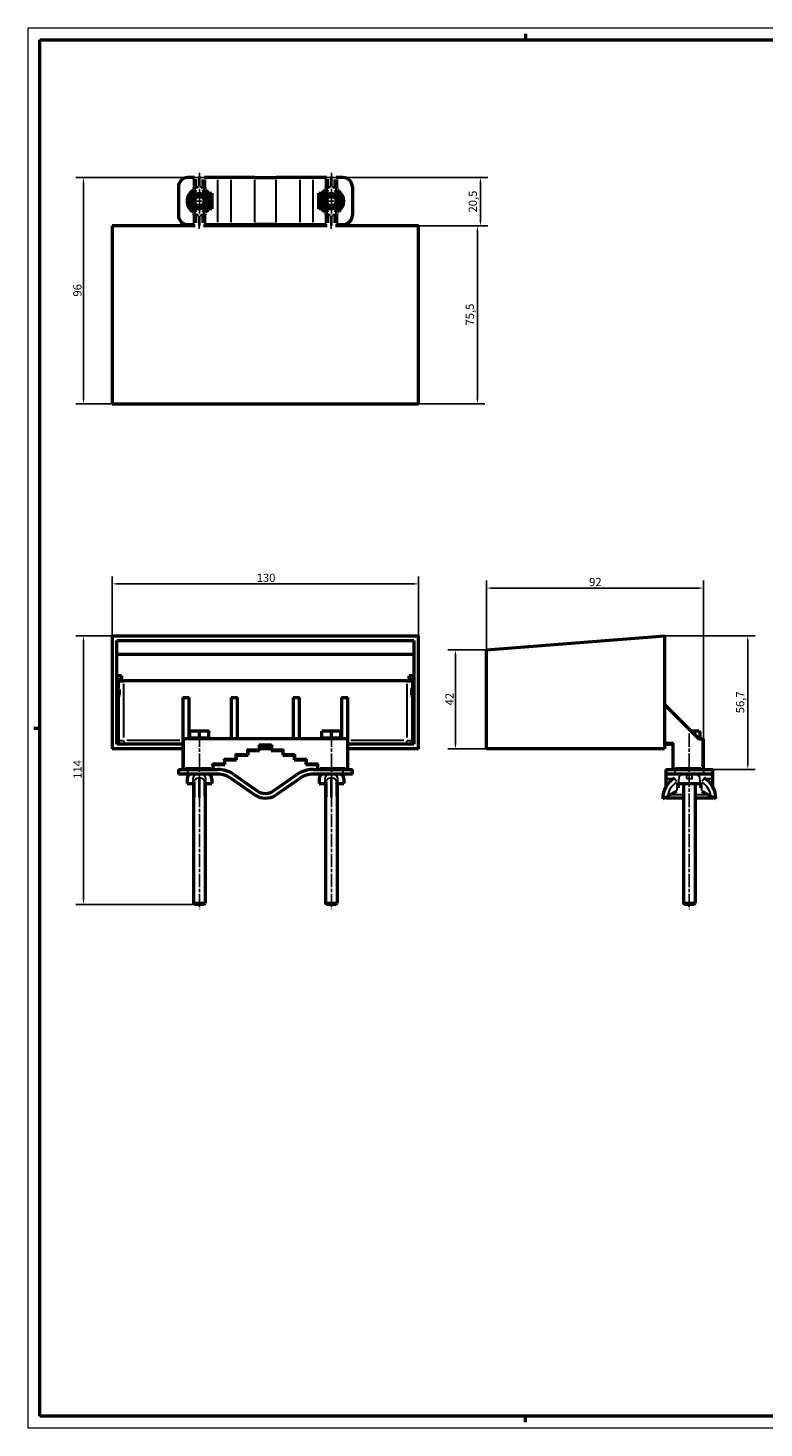
# Model space of a CAD drawing. Extents: x 0 to 841, y 0 to 594.
# Drawn here: x 0 to 312, y 0 to 594 of the extents above; entities that cross this region are included whole.
import ezdxf

# ---------------------------------------------------------------- set-up
doc = ezdxf.new("R2010")
doc.units = 0
doc.linetypes.add('CHAIN', pattern=[0.3543, 0.2362, -0.0295, 0.0591, -0.0295])
doc.layers.get('0').update_dxf_attribs({"lineweight": 25})
for name, color, linetype, lineweight in [('Centro(ISO)', 179, 'CHAIN', 25), ('Geometria schizzo(ISO)', 7, 'Continuous', 50), ('Linea del centro(ISO)', 179, 'CHAIN', 25), ('Quote(ISO)', 7, 'Continuous', 25), ('Spigoli tangenti visibili(ISO)', 251, 'Continuous', 30), ('Spigoli visibili(ISO)', 7, 'Continuous', 50)]:
    doc.layers.add(name, color=color, linetype=linetype, lineweight=lineweight)
doc.styles.add('DEFAULT-ISO~0', font='ARIAL.TTF')
doc.dimstyles.new('DEFAULT-ISO-Metodo 1b', dxfattribs={"dimtxt": 3.5, "dimasz": 2.5, "dimexe": 3.175, "dimexo": 0, "dimgap": 0.762, "dimtad": 1, "dimtoh": 1, "dimrnd": 1e-08, "dimtxsty": 'DEFAULT-ISO~0', "dimcen": 0.09, "dimdle": 10, "dimclrd": 2, "dimclre": 2, "dimclrt": 6, "dimazin": 2, "dimtfac": 0.714286, "dimtofl": 0, "dimtmove": 0, "dimatfit": 3, "dimfxl": 0, "dimtolj": 1, "dimlwd": 25, "dimlwe": 25, "dimarcsym": 0})

# ---------------------------------------------------------------- blocks, each defined once
blk = doc.blocks.new('Bordi A1')
at = {"layer": 'Geometria schizzo(ISO)', "color": 4, "lineweight": 18}
for p, q in [((0, 594), (841, 594)), ((0, 0), (0, 594)), ((841, 0), (0, 0))]:
    blk.add_line(p, q, dxfattribs=at)
at = {"layer": 'Geometria schizzo(ISO)'}
for p, q in [((5, 5), (5, 589)), ((5, 589), (836, 589)), ((211, 591.5), (211, 589)), ((2.5, 297), (5, 297)), ((836, 5), (5, 5)), ((211, 2.5), (211, 5))]:
    blk.add_line(p, q, dxfattribs=at)
blk = doc.blocks.new('*D43')
at = {"layer": 'Defpoints', "color": 0, "linetype": 'Continuous'}
for p in [(286.52, 356.36), (194.52, 288.15), (286.52, 279.95)]:
    blk.add_point(p, dxfattribs=at)
at = {"layer": 'Quote(ISO)', "color": 2, "linetype": 'Continuous', "lineweight": 25}
for p, q in [((194.52, 288.15), (194.52, 359.53)), ((286.52, 279.95), (286.52, 359.53)), ((197.02, 356.36), (284.02, 356.36))]:
    blk.add_line(p, q, dxfattribs=at)
at = {"layer": 'Quote(ISO)', "color": 2, "linetype": 'Continuous'}
for points in [[(197.02, 356.77), (197.02, 355.94), (194.52, 356.36)], [(284.02, 356.77), (284.02, 355.94), (286.52, 356.36)]]:
    blk.add_solid(points, dxfattribs=at)
at = {"layer": 'Quote(ISO)', "color": 6, "linetype": 'Continuous', "lineweight": 25, "insert": (238.03, 360.69), "char_height": 3.5, "attachment_point": 1, "style": 'DEFAULT-ISO~0'}
blk.add_mtext('\\A1;92', dxfattribs=at)
blk = doc.blocks.new('*D44')
at = {"layer": 'Defpoints', "color": 0, "linetype": 'Continuous'}
for p in [(165.7, 358.15), (35.7, 336.15), (165.7, 336.15)]:
    blk.add_point(p, dxfattribs=at)
at = {"layer": 'Quote(ISO)', "color": 2, "linetype": 'Continuous', "lineweight": 25}
for p, q in [((35.7, 336.15), (35.7, 361.32)), ((38.2, 358.15), (163.2, 358.15)), ((165.7, 336.15), (165.7, 361.32))]:
    blk.add_line(p, q, dxfattribs=at)
at = {"layer": 'Quote(ISO)', "color": 2, "linetype": 'Continuous'}
for points in [[(38.2, 358.56), (38.2, 357.73), (35.7, 358.15)], [(163.2, 358.56), (163.2, 357.73), (165.7, 358.15)]]:
    blk.add_solid(points, dxfattribs=at)
at = {"layer": 'Quote(ISO)', "color": 6, "linetype": 'Continuous', "lineweight": 25, "insert": (97, 362.48), "char_height": 3.5, "attachment_point": 1, "style": 'DEFAULT-ISO~0'}
blk.add_mtext('\\A1;130', dxfattribs=at)
blk = doc.blocks.new('*D45')
at = {"layer": 'Defpoints', "color": 0, "linetype": 'Continuous'}
for p in [(270.02, 336.15), (286.02, 279.45), (305.32, 279.45)]:
    blk.add_point(p, dxfattribs=at)
at = {"layer": 'Quote(ISO)', "color": 2, "linetype": 'Continuous', "lineweight": 25}
for p, q in [((270.02, 336.15), (308.5, 336.15)), ((305.32, 333.65), (305.32, 281.95)), ((286.02, 279.45), (308.5, 279.45))]:
    blk.add_line(p, q, dxfattribs=at)
at = {"layer": 'Quote(ISO)', "color": 2, "linetype": 'Continuous'}
for points in [[(304.91, 333.65), (305.74, 333.65), (305.32, 336.15)], [(304.91, 281.95), (305.74, 281.95), (305.32, 279.45)]]:
    blk.add_solid(points, dxfattribs=at)
at = {"layer": 'Quote(ISO)', "color": 6, "linetype": 'Continuous', "lineweight": 25, "insert": (300.35, 303.25), "char_height": 3.5, "attachment_point": 1, "rotation": 90, "style": 'DEFAULT-ISO~0'}
blk.add_mtext('\\A1;56,7', dxfattribs=at)
blk = doc.blocks.new('*D46')
at = {"layer": 'Defpoints', "color": 0, "linetype": 'Continuous'}
for p in [(181.34, 330.15), (194.52, 330.15), (194.52, 288.15)]:
    blk.add_point(p, dxfattribs=at)
at = {"layer": 'Quote(ISO)', "color": 2, "linetype": 'Continuous', "lineweight": 25}
for p, q in [((194.52, 330.15), (178.16, 330.15)), ((181.34, 290.65), (181.34, 327.65)), ((194.52, 288.15), (178.16, 288.15))]:
    blk.add_line(p, q, dxfattribs=at)
at = {"layer": 'Quote(ISO)', "color": 2, "linetype": 'Continuous'}
for points in [[(180.92, 327.65), (181.75, 327.65), (181.34, 330.15)], [(180.92, 290.65), (181.75, 290.65), (181.34, 288.15)]]:
    blk.add_solid(points, dxfattribs=at)
at = {"layer": 'Quote(ISO)', "color": 6, "linetype": 'Continuous', "lineweight": 25, "insert": (177.06, 306.59), "char_height": 3.5, "attachment_point": 1, "rotation": 90, "style": 'DEFAULT-ISO~0'}
blk.add_mtext('\\A1;42', dxfattribs=at)
blk = doc.blocks.new('*D77')
at = {"layer": 'Defpoints', "color": 0, "linetype": 'Continuous'}
for p in [(35.7, 336.15), (23.53, 222.15), (72.7, 222.15)]:
    blk.add_point(p, dxfattribs=at)
at = {"layer": 'Quote(ISO)', "color": 2, "linetype": 'Continuous', "lineweight": 25}
for p, q in [((35.7, 336.15), (20.35, 336.15)), ((23.53, 333.65), (23.53, 224.65)), ((72.7, 222.15), (20.35, 222.15))]:
    blk.add_line(p, q, dxfattribs=at)
at = {"layer": 'Quote(ISO)', "color": 2, "linetype": 'Continuous'}
for points in [[(23.11, 333.65), (23.94, 333.65), (23.53, 336.15)], [(23.11, 224.65), (23.94, 224.65), (23.53, 222.15)]]:
    blk.add_solid(points, dxfattribs=at)
at = {"layer": 'Quote(ISO)', "color": 6, "linetype": 'Continuous', "lineweight": 25, "insert": (19.25, 275.45), "char_height": 3.5, "attachment_point": 1, "rotation": 90, "style": 'DEFAULT-ISO~0'}
blk.add_mtext('\\A1;114', dxfattribs=at)
blk = doc.blocks.new('*D78')
at = {"layer": 'Defpoints', "color": 0, "linetype": 'Continuous'}
for p in [(23.53, 530.56), (86.15, 530.56), (35.7, 434.56)]:
    blk.add_point(p, dxfattribs=at)
at = {"layer": 'Quote(ISO)', "color": 2, "linetype": 'Continuous', "lineweight": 25}
for p, q in [((86.15, 530.56), (20.35, 530.56)), ((23.53, 437.06), (23.53, 528.06)), ((35.7, 434.56), (20.35, 434.56))]:
    blk.add_line(p, q, dxfattribs=at)
at = {"layer": 'Quote(ISO)', "color": 2, "linetype": 'Continuous'}
for points in [[(23.11, 528.06), (23.94, 528.06), (23.53, 530.56)], [(23.11, 437.06), (23.94, 437.06), (23.53, 434.56)]]:
    blk.add_solid(points, dxfattribs=at)
at = {"layer": 'Quote(ISO)', "color": 6, "linetype": 'Continuous', "lineweight": 25, "insert": (19.19, 480.05), "char_height": 3.5, "attachment_point": 1, "rotation": 90, "style": 'DEFAULT-ISO~0'}
blk.add_mtext('\\A1;96', dxfattribs=at)
blk = doc.blocks.new('*D79')
at = {"layer": 'Defpoints', "color": 0, "linetype": 'Continuous'}
for p in [(165.7, 510.06), (190.64, 510.06), (165.7, 434.56)]:
    blk.add_point(p, dxfattribs=at)
at = {"layer": 'Quote(ISO)', "color": 2, "linetype": 'Continuous', "lineweight": 25}
for p, q in [((165.7, 510.06), (193.81, 510.06)), ((190.64, 437.06), (190.64, 507.56)), ((165.7, 434.56), (193.81, 434.56))]:
    blk.add_line(p, q, dxfattribs=at)
at = {"layer": 'Quote(ISO)', "color": 2, "linetype": 'Continuous'}
for points in [[(190.22, 507.56), (191.06, 507.56), (190.64, 510.06)], [(190.22, 437.06), (191.06, 437.06), (190.64, 434.56)]]:
    blk.add_solid(points, dxfattribs=at)
at = {"layer": 'Quote(ISO)', "color": 6, "linetype": 'Continuous', "lineweight": 25, "insert": (185.68, 467.76), "char_height": 3.5, "attachment_point": 1, "rotation": 90, "style": 'DEFAULT-ISO~0'}
blk.add_mtext('\\A1;75,5', dxfattribs=at)
blk = doc.blocks.new('*D80')
at = {"layer": 'Defpoints', "color": 0, "linetype": 'Continuous'}
for p in [(120.98, 530.56), (191.92, 530.56), (165.7, 510.06)]:
    blk.add_point(p, dxfattribs=at)
at = {"layer": 'Quote(ISO)', "color": 2, "linetype": 'Continuous', "lineweight": 25}
for p, q in [((120.98, 530.56), (195.09, 530.56)), ((191.92, 512.56), (191.92, 528.06)), ((165.7, 510.06), (195.09, 510.06))]:
    blk.add_line(p, q, dxfattribs=at)
at = {"layer": 'Quote(ISO)', "color": 2, "linetype": 'Continuous'}
for points in [[(191.5, 528.06), (192.33, 528.06), (191.92, 530.56)], [(191.5, 512.56), (192.33, 512.56), (191.92, 510.06)]]:
    blk.add_solid(points, dxfattribs=at)
at = {"layer": 'Quote(ISO)', "color": 6, "linetype": 'Continuous', "lineweight": 25, "insert": (186.95, 515.72), "char_height": 3.5, "attachment_point": 1, "rotation": 90, "style": 'DEFAULT-ISO~0'}
blk.add_mtext('\\A1;20,5', dxfattribs=at)

msp = doc.modelspace()

# ---------------------------------------------------------------- linework, layer by layer
at = {"layer": 'Centro(ISO)', "linetype": 'CHAIN', "ltscale": 11.667578}
for p, q in [((72.698, 525.809), (72.698, 515.309)), ((128.698, 525.809), (128.698, 515.309)), ((77.948, 520.559), (67.448, 520.559)), ((133.948, 520.559), (123.448, 520.559))]:
    msp.add_line(p, q, dxfattribs=at)
at = {"layer": 'Linea del centro(ISO)', "linetype": 'CHAIN', "ltscale": 23.990969}
for p, q in [((72.698, 294.646), (72.698, 220.137)), ((128.698, 294.646), (128.698, 220.137)), ((280.524, 294.646), (280.524, 220.137))]:
    msp.add_line(p, q, dxfattribs=at)
at = {"layer": 'Spigoli tangenti visibili(ISO)'}
for p, q in [((72.448, 530.967), (72.448, 526.929)), ((72.948, 526.929), (72.948, 530.967)), ((80.413, 529.559), (80.413, 511.559)), ((86.151, 511.559), (86.151, 529.559)), ((96.108, 529.559), (96.108, 511.559)), ((105.288, 511.559), (105.288, 529.559)), ((115.246, 529.559), (115.246, 511.559)), ((120.983, 511.559), (120.983, 529.559)), ((128.448, 530.967), (128.448, 526.929)), ((128.948, 526.929), (128.948, 530.967)), ((71.208, 526.36), (70.488, 526.36)), ((74.908, 526.36), (74.188, 526.36)), ((127.208, 526.36), (126.488, 526.36)), ((130.908, 526.36), (130.188, 526.36)), ((69.398, 521.341), (68.372, 521.585)), ((69.398, 519.776), (68.372, 519.532)), ((75.998, 521.341), (77.025, 521.585)), ((77.025, 519.532), (75.998, 519.776)), ((125.398, 521.341), (124.372, 521.585)), ((125.398, 519.776), (124.372, 519.532)), ((131.998, 521.341), (133.025, 521.585)), ((133.025, 519.532), (131.998, 519.776)), ((66.198, 510.1), (66.198, 510.851)), ((70.488, 514.757), (71.208, 514.757)), ((72.448, 514.188), (72.448, 510.15)), ((72.948, 510.15), (72.948, 514.188)), ((74.188, 514.757), (74.908, 514.757)), ((126.488, 514.757), (127.208, 514.757)), ((128.448, 514.188), (128.448, 510.15)), ((128.948, 510.15), (128.948, 514.188)), ((130.188, 514.757), (130.908, 514.757)), ((135.198, 510.851), (135.198, 510.1)), ((37.798, 317.958), (39.598, 317.958)), ((40.698, 292.911), (40.698, 315.681)), ((160.698, 315.681), (160.698, 292.911)), ((161.798, 317.958), (163.598, 317.958)), ((38.206, 291.646), (40.502, 291.646)), ((40.698, 291.528), (40.698, 290.151)), ((64.448, 291.646), (41.948, 291.646)), ((66.198, 280.571), (66.198, 291.821)), ((135.198, 291.821), (135.198, 280.571)), ((159.448, 291.646), (136.948, 291.646)), ((160.698, 290.151), (160.698, 291.528)), ((160.894, 291.646), (163.191, 291.646)), ((286.024, 291.821), (286.024, 280.571)), ((87.921, 285.846), (87.921, 284.046)), ((92.586, 285.946), (88.166, 285.946)), ((92.832, 287.846), (92.832, 286.046)), ((97.497, 287.946), (93.077, 287.946)), ((97.743, 289.846), (97.743, 288.046)), ((103.358, 289.946), (98.038, 289.946)), ((103.654, 288.046), (103.654, 289.846)), ((108.319, 287.946), (103.899, 287.946)), ((108.565, 286.046), (108.565, 287.846)), ((113.231, 285.946), (108.811, 285.946)), ((113.476, 284.046), (113.476, 285.846)), ((273.824, 290.646), (270.224, 290.646)), ((274.024, 280.481), (274.024, 290.111)), ((65.7, 279.946), (66.159, 279.946)), ((66.198, 279.907), (66.198, 279.448)), ((77.503, 279.946), (66.793, 279.946)), ((67.798, 277.546), (67.798, 279.346)), ((78.098, 281.846), (78.098, 280.046)), ((82.764, 281.946), (78.344, 281.946)), ((83.009, 283.846), (83.009, 282.046)), ((87.675, 283.946), (83.255, 283.946)), ((118.142, 283.946), (113.722, 283.946)), ((118.387, 282.046), (118.387, 283.846)), ((123.053, 281.946), (118.633, 281.946)), ((123.298, 280.046), (123.298, 281.846)), ((134.603, 279.946), (123.893, 279.946)), ((133.598, 279.346), (133.598, 277.546)), ((135.198, 279.448), (135.198, 279.907)), ((135.238, 279.946), (135.697, 279.946)), ((273.525, 279.946), (273.984, 279.946)), ((274.024, 279.907), (274.024, 279.448)), ((274.524, 277.546), (274.524, 279.346)), ((285.424, 279.946), (274.624, 279.946)), ((286.024, 279.448), (286.024, 279.907)), ((286.063, 279.946), (286.522, 279.946)), ((286.524, 279.346), (286.524, 277.546)), ((67.576, 275.446), (67.449, 275.446)), ((69.968, 275.113), (69.968, 273.534)), ((72.448, 275.49), (72.448, 267.471)), ((72.948, 267.471), (72.948, 275.49)), ((75.428, 273.534), (75.428, 275.113)), ((77.948, 275.446), (77.82, 275.446)), ((123.576, 275.446), (123.449, 275.446)), ((125.968, 275.113), (125.968, 273.534)), ((128.448, 275.49), (128.448, 267.471)), ((128.948, 267.471), (128.948, 275.49)), ((131.428, 273.534), (131.428, 275.113)), ((133.948, 275.446), (133.82, 275.446)), ((270.691, 275.636), (273.713, 275.636)), ((275.1, 274.233), (274.109, 275.78)), ((275.185, 273.907), (275.185, 270.418)), ((276.039, 273.534), (276.039, 275.113)), ((281.616, 275.446), (279.431, 275.446)), ((285.008, 275.113), (285.008, 273.534)), ((285.862, 270.418), (285.862, 273.907)), ((286.939, 275.78), (285.947, 274.233)), ((287.334, 275.636), (290.356, 275.636)), ((277.745, 268.661), (272.737, 268.661)), ((288.31, 268.661), (283.302, 268.661))]:
    msp.add_line(p, q, dxfattribs=at)
at = {"layer": 'Spigoli tangenti visibili(ISO)', "flags": 128}
for points in [[(70.384, 524.36), (70.393, 524.362)], [(71.008, 523.621), (70.946, 523.576)], [(72.448, 526.545), (72.446, 526.413)], [(74.388, 523.621), (74.274, 523.704)], [(74.388, 523.621), (74.425, 523.676)], [(126.384, 524.36), (126.393, 524.362)], [(127.008, 523.621), (126.946, 523.576)], [(128.448, 526.545), (128.446, 526.413)], [(130.388, 523.621), (130.274, 523.704)], [(130.388, 523.621), (130.425, 523.676)], [(69.814, 518.955), (69.849, 518.881)], [(71.008, 517.496), (70.972, 517.441)], [(71.008, 517.496), (71.122, 517.413)], [(74.388, 517.496), (74.451, 517.541)], [(75.582, 522.162), (75.548, 522.236)], [(125.814, 518.955), (125.849, 518.881)], [(127.008, 517.496), (126.972, 517.441)], [(127.008, 517.496), (127.122, 517.413)], [(130.388, 517.496), (130.451, 517.541)], [(131.582, 522.162), (131.548, 522.236)], [(72.948, 514.572), (72.951, 514.704)], [(75.012, 516.757), (75.004, 516.755)], [(128.948, 514.572), (128.951, 514.704)], [(131.012, 516.757), (131.004, 516.755)], [(67.59, 275.446), (67.633, 275.445)], [(69.968, 275.201), (70.006, 275.183)], [(71.008, 277.143), (70.918, 277.16)], [(72.448, 275.785), (72.446, 275.875)], [(74.388, 277.143), (74.274, 277.121)], [(74.948, 274.101), (74.949, 274.174)], [(75.428, 275.201), (75.574, 275.215)], [(75.861, 277.446), (75.834, 277.445)], [(123.59, 275.446), (123.633, 275.445)], [(125.968, 275.201), (126.006, 275.183)], [(127.008, 277.143), (126.918, 277.16)], [(128.448, 275.785), (128.446, 275.875)], [(130.388, 277.143), (130.274, 277.121)], [(130.948, 274.101), (130.949, 274.174)], [(131.428, 275.201), (131.574, 275.215)], [(131.861, 277.446), (131.834, 277.445)], [(275.185, 274.101), (275.224, 274.174)], [(276.039, 275.201), (276.131, 275.215)], [(281.735, 275.446), (281.903, 275.445)], [(285.008, 275.201), (285.032, 275.183)]]:
    msp.add_lwpolyline(points, dxfattribs=at)
at = {"layer": 'Spigoli tangenti visibili(ISO)'}
for centre, start, end in [((279.774, 266.946), 125.160925, 169.962655), ((281.274, 266.946), 10.037345, 54.839075)]:
    msp.add_arc(centre, 8.5, start, end, dxfattribs=at)
for centre, major_axis, ratio, start_param, end_param in [((72.448, 525.897), (-1.2, 0), 0.5398281, 4.7909288, 6.2046455), ((72.948, 525.897), (1.2, 0), 0.5398281, 0.0785398, 1.4922565), ((128.448, 525.897), (-1.2, 0), 0.5398281, 4.7909288, 6.2046455), ((128.948, 525.897), (1.2, 0), 0.5398281, 0.0785398, 1.4922565), ((72.448, 515.22), (-1.2, 0), 0.5398281, 0.0785398, 1.4922565), ((72.948, 515.22), (1.2, 0), 0.5398281, 4.7909288, 6.2046455), ((128.448, 515.22), (-1.2, 0), 0.5398281, 0.0785398, 1.4922565), ((128.948, 515.22), (1.2, 0), 0.5398281, 4.7909288, 6.2046455), ((69.536, 275.446), (0, 2), 0.9730085, 0.0785398, 1.4922565), ((71.008, 275.201), (0.296, 1.978), 0.5158162, 0.350237, 1.5794262), ((72.448, 274.101), (-2, 0), 0.8417753, 4.7909288, 6.2046455), ((72.948, 274.101), (2, 0), 0.8417753, 0.0785398, 1.4922565), ((74.388, 275.201), (-0.296, 1.978), 0.5158162, 4.7037591, 5.9329483), ((75.861, 275.446), (0, 2), 0.9730085, 4.7909288, 6.2046455), ((125.536, 275.446), (0, 2), 0.9730085, 0.0785398, 1.4922565), ((127.008, 275.201), (0.296, 1.978), 0.5158162, 0.350237, 1.5794262), ((128.448, 274.101), (-2, 0), 0.8417753, 4.7909288, 6.2046455), ((128.948, 274.101), (2, 0), 0.8417753, 0.0785398, 1.4922565), ((130.388, 275.201), (-0.296, 1.978), 0.5158162, 4.7037591, 5.9329483), ((131.861, 275.446), (0, 2), 0.9730085, 4.7909288, 6.2046455), ((277.748, 275.201), (-0.477, 1.942), 0.8472938, 0.0682883, 1.2974775), ((279.774, 275.446), (0, 2), 0.2307692, 0.0785398, 1.4922565), ((281.274, 275.446), (0, 2), 0.2307692, 4.7909288, 6.2046455), ((283.3, 275.201), (0.477, 1.942), 0.8472938, 4.9857078, 6.214897)]:
    msp.add_ellipse(centre, major_axis=major_axis, ratio=ratio, start_param=start_param, end_param=end_param, dxfattribs=at)
at = {"layer": 'Spigoli visibili(ISO)'}
for p, q in [((70.604, 530.559), (67.798, 530.559)), ((70.448, 529.735), (70.448, 526.36)), ((71.248, 526.36), (71.248, 529.735)), ((72.948, 531.809), (72.448, 531.809)), ((72.448, 530.999), (72.948, 530.999)), ((74.148, 529.735), (74.148, 526.36)), ((80.413, 530.559), (74.792, 530.559)), ((74.948, 526.36), (74.948, 529.735)), ((86.151, 530.559), (80.413, 530.559)), ((96.108, 530.559), (86.151, 530.559)), ((96.108, 530.559), (105.288, 530.559)), ((115.246, 530.559), (105.288, 530.559)), ((120.983, 530.559), (115.246, 530.559)), ((126.604, 530.559), (120.983, 530.559)), ((126.448, 529.735), (126.448, 526.36)), ((127.248, 526.36), (127.248, 529.735)), ((128.948, 531.809), (128.448, 531.809)), ((128.448, 530.999), (128.948, 530.999)), ((130.148, 529.735), (130.148, 526.36)), ((133.598, 530.559), (130.792, 530.559)), ((130.948, 526.36), (130.948, 529.735)), ((63.798, 526.559), (63.798, 514.559)), ((70.257, 525.309), (71.149, 525.309)), ((70.448, 525.897), (70.448, 526.36)), ((71.248, 526.36), (71.248, 525.897)), ((74.148, 525.897), (74.148, 526.36)), ((74.247, 525.309), (75.14, 525.309)), ((74.948, 526.36), (74.948, 525.897)), ((76.741, 523.909), (77.998, 523.909)), ((77.998, 523.909), (77.998, 517.209)), ((123.398, 517.209), (123.398, 523.909)), ((123.398, 523.909), (124.656, 523.909)), ((126.257, 525.309), (127.149, 525.309)), ((126.448, 525.897), (126.448, 526.36)), ((127.248, 526.36), (127.248, 525.897)), ((130.148, 525.897), (130.148, 526.36)), ((130.247, 525.309), (131.14, 525.309)), ((130.948, 526.36), (130.948, 525.897)), ((137.598, 526.559), (137.598, 514.559)), ((77.998, 517.209), (76.741, 517.209)), ((124.656, 517.209), (123.398, 517.209)), ((65.698, 511.154), (65.698, 510.059)), ((71.149, 515.809), (70.257, 515.809)), ((70.448, 514.757), (70.448, 515.22)), ((70.448, 514.757), (70.448, 511.382)), ((71.248, 515.22), (71.248, 514.757)), ((71.248, 511.382), (71.248, 514.757)), ((74.148, 514.757), (74.148, 515.22)), ((74.148, 514.757), (74.148, 511.382)), ((75.14, 515.809), (74.247, 515.809)), ((74.948, 515.22), (74.948, 514.757)), ((74.948, 511.382), (74.948, 514.757)), ((127.149, 515.809), (126.257, 515.809)), ((126.448, 514.757), (126.448, 515.22)), ((126.448, 514.757), (126.448, 511.382)), ((127.248, 515.22), (127.248, 514.757)), ((127.248, 511.382), (127.248, 514.757)), ((130.148, 514.757), (130.148, 515.22)), ((130.148, 514.757), (130.148, 511.382)), ((131.14, 515.809), (130.247, 515.809)), ((130.948, 515.22), (130.948, 514.757)), ((130.948, 511.382), (130.948, 514.757)), ((135.698, 510.059), (135.698, 511.154)), ((35.698, 510.059), (35.698, 434.559)), ((70.894, 510.059), (35.698, 510.059)), ((67.798, 510.559), (70.604, 510.559)), ((72.948, 510.118), (72.448, 510.118)), ((72.948, 509.309), (72.448, 509.309)), ((126.894, 510.059), (74.503, 510.059)), ((74.792, 510.559), (80.413, 510.559)), ((80.413, 510.559), (86.151, 510.559)), ((86.151, 510.559), (96.108, 510.559)), ((105.288, 510.559), (96.108, 510.559)), ((105.288, 510.559), (115.246, 510.559)), ((115.246, 510.559), (120.983, 510.559)), ((120.983, 510.559), (126.604, 510.559)), ((128.948, 510.118), (128.448, 510.118)), ((128.948, 509.309), (128.448, 509.309)), ((165.698, 510.059), (130.503, 510.059)), ((130.792, 510.559), (133.598, 510.559)), ((165.698, 434.559), (165.698, 510.059)), ((35.698, 434.559), (165.698, 434.559)), ((35.698, 336.146), (35.698, 288.146)), ((35.698, 336.146), (165.698, 336.146)), ((37.698, 290.146), (37.698, 334.14)), ((37.698, 334.14), (163.698, 334.14)), ((163.698, 334.14), (163.698, 290.146)), ((165.698, 288.146), (165.698, 336.146)), ((194.524, 330.146), (270.024, 336.146)), ((270.024, 336.146), (270.024, 288.146)), ((37.698, 328.299), (163.698, 328.299)), ((194.524, 288.146), (194.524, 330.146)), ((39.698, 319.146), (37.698, 319.146)), ((37.698, 317.146), (39.698, 317.146)), ((38.198, 316.946), (40.698, 316.946)), ((38.198, 316.946), (38.198, 313.893)), ((39.698, 319.146), (39.698, 317.958)), ((39.698, 317.146), (39.698, 317.958)), ((160.698, 316.946), (40.698, 316.946)), ((160.698, 316.946), (163.198, 316.946)), ((163.698, 319.146), (161.698, 319.146)), ((161.698, 317.958), (161.698, 319.146)), ((161.698, 317.958), (161.698, 317.146)), ((161.698, 317.146), (163.698, 317.146)), ((163.198, 313.893), (163.198, 316.946)), ((38.698, 313.393), (37.698, 314.393)), ((38.698, 310.893), (37.698, 309.893)), ((38.198, 310.393), (38.198, 291.646)), ((38.698, 313.393), (38.698, 310.893)), ((65.698, 309.946), (65.698, 292.446)), ((65.698, 309.946), (68.398, 309.946)), ((68.398, 292.446), (68.398, 309.946)), ((86.198, 309.946), (88.898, 309.946)), ((86.198, 309.946), (86.198, 292.446)), ((88.898, 292.446), (88.898, 309.946)), ((112.498, 309.946), (115.198, 309.946)), ((112.498, 309.946), (112.498, 292.446)), ((115.198, 292.446), (115.198, 309.946)), ((132.998, 309.946), (135.698, 309.946)), ((132.998, 309.946), (132.998, 292.446)), ((135.698, 292.446), (135.698, 309.946)), ((162.698, 313.393), (163.698, 314.393)), ((162.698, 313.393), (162.698, 310.893)), ((162.698, 310.893), (163.698, 309.893)), ((163.198, 291.646), (163.198, 310.393)), ((270.024, 306.946), (284.524, 292.446)), ((65.698, 292.446), (66.198, 292.446)), ((65.698, 292.446), (65.698, 279.946)), ((135.198, 292.446), (66.198, 292.446)), ((70.698, 295.646), (68.698, 295.646)), ((68.698, 295.289), (68.698, 295.646)), ((68.698, 292.646), (68.698, 295.289)), ((72.698, 292.646), (68.698, 292.646)), ((69.258, 292.646), (69.258, 292.446)), ((74.698, 295.646), (70.698, 295.646)), ((72.698, 292.646), (72.698, 295.289)), ((76.698, 292.646), (72.698, 292.646)), ((76.698, 295.646), (74.698, 295.646)), ((76.138, 292.646), (76.138, 292.446)), ((76.698, 295.646), (76.698, 295.289)), ((76.698, 292.646), (76.698, 295.289)), ((126.698, 295.646), (124.698, 295.646)), ((124.698, 295.289), (124.698, 295.646)), ((124.698, 292.646), (124.698, 295.289)), ((128.698, 292.646), (124.698, 292.646)), ((125.258, 292.646), (125.258, 292.446)), ((130.698, 295.646), (126.698, 295.646)), ((128.698, 292.646), (128.698, 295.289)), ((132.698, 292.646), (128.698, 292.646)), ((132.698, 295.646), (130.698, 295.646)), ((132.138, 292.646), (132.138, 292.446)), ((132.698, 295.646), (132.698, 295.289)), ((132.698, 292.646), (132.698, 295.289)), ((135.198, 292.446), (135.698, 292.446)), ((135.698, 279.946), (135.698, 292.446)), ((283.988, 295.646), (281.324, 295.646)), ((282.833, 294.137), (282.833, 295.289)), ((284.524, 295.646), (283.988, 295.646)), ((285.142, 292.646), (284.324, 292.646)), ((284.524, 295.646), (285.142, 295.289)), ((284.524, 292.446), (286.024, 292.446)), ((285.142, 292.646), (285.142, 295.289)), ((286.024, 292.446), (286.524, 292.446)), ((286.524, 279.946), (286.524, 292.446)), ((65.698, 288.146), (35.698, 288.146)), ((65.698, 290.146), (37.698, 290.146)), ((88.421, 285.446), (87.921, 285.946)), ((88.421, 285.446), (93.332, 285.446)), ((88.421, 283.446), (88.421, 285.446)), ((93.332, 287.446), (92.832, 287.946)), ((93.332, 285.446), (92.832, 285.946)), ((93.332, 287.446), (98.243, 287.446)), ((93.332, 285.446), (93.332, 287.446)), ((97.743, 289.946), (98.243, 289.446)), ((98.243, 287.446), (97.743, 287.946)), ((98.243, 287.446), (98.243, 289.446)), ((98.243, 289.446), (103.154, 289.446)), ((103.154, 288.146), (98.243, 288.146)), ((103.154, 289.446), (103.654, 289.946)), ((103.154, 289.446), (103.154, 287.446)), ((103.154, 287.446), (103.654, 287.946)), ((103.154, 287.446), (108.065, 287.446)), ((108.065, 287.446), (108.565, 287.946)), ((108.065, 287.446), (108.065, 285.446)), ((108.065, 285.446), (108.565, 285.946)), ((108.065, 285.446), (112.976, 285.446)), ((112.976, 285.446), (113.476, 285.946)), ((112.976, 285.446), (112.976, 283.446)), ((163.698, 290.146), (135.698, 290.146)), ((165.698, 288.146), (135.698, 288.146)), ((270.024, 288.146), (194.524, 288.146)), ((270.024, 290.146), (273.524, 290.146)), ((273.524, 290.146), (274.024, 290.646)), ((273.524, 290.146), (273.524, 279.946)), ((63.798, 279.446), (67.798, 279.446)), ((63.798, 279.446), (63.798, 277.446)), ((67.798, 279.446), (80.413, 279.446)), ((78.598, 281.446), (78.098, 281.946)), ((78.098, 279.946), (78.598, 279.446)), ((78.598, 281.446), (83.509, 281.446)), ((78.598, 279.446), (78.598, 281.446)), ((83.509, 283.446), (83.009, 283.946)), ((83.509, 281.446), (83.009, 281.946)), ((83.509, 283.446), (88.421, 283.446)), ((83.509, 281.446), (83.509, 283.446)), ((88.421, 283.446), (87.921, 283.946)), ((112.976, 283.446), (113.476, 283.946)), ((112.976, 283.446), (117.887, 283.446)), ((117.887, 283.446), (118.387, 283.946)), ((117.887, 283.446), (117.887, 281.446)), ((117.887, 281.446), (118.387, 281.946)), ((117.887, 281.446), (122.798, 281.446)), ((120.983, 279.446), (133.598, 279.446)), ((122.798, 281.446), (123.298, 281.946)), ((122.798, 281.446), (122.798, 279.446)), ((122.798, 279.446), (123.298, 279.946)), ((133.598, 279.446), (137.598, 279.446)), ((137.598, 277.446), (137.598, 279.446)), ((270.524, 279.446), (270.524, 277.446)), ((270.524, 279.446), (274.524, 279.446)), ((274.524, 279.446), (286.524, 279.446)), ((286.524, 279.446), (290.524, 279.446)), ((290.524, 277.446), (290.524, 279.446)), ((67.798, 277.446), (63.798, 277.446)), ((67.448, 275.446), (67.448, 273.446)), ((67.448, 273.446), (69.968, 273.446)), ((80.413, 277.446), (67.798, 277.446)), ((69.968, 273.446), (70.257, 273.446)), ((70.198, 273.446), (70.198, 222.637)), ((70.257, 273.446), (70.257, 271.641)), ((70.448, 268.063), (70.448, 274.101)), ((74.948, 274.101), (74.948, 268.063)), ((75.14, 273.446), (75.14, 271.641)), ((75.14, 273.446), (75.428, 273.446)), ((75.198, 273.446), (75.198, 222.637)), ((75.428, 273.446), (77.948, 273.446)), ((77.948, 275.446), (77.948, 273.446)), ((96.108, 268.661), (86.151, 275.636)), ((87.298, 277.275), (97.256, 270.299)), ((104.141, 270.299), (114.098, 277.275)), ((115.246, 275.636), (105.288, 268.661)), ((133.598, 277.446), (120.983, 277.446)), ((123.448, 275.446), (123.448, 273.446)), ((123.448, 273.446), (125.968, 273.446)), ((125.968, 273.446), (126.257, 273.446)), ((126.198, 273.446), (126.198, 222.637)), ((126.257, 273.446), (126.257, 271.641)), ((126.448, 268.063), (126.448, 274.101)), ((130.948, 274.101), (130.948, 268.063)), ((131.14, 273.446), (131.14, 271.641)), ((131.14, 273.446), (131.428, 273.446)), ((131.198, 273.446), (131.198, 222.637)), ((131.428, 273.446), (133.948, 273.446)), ((137.598, 277.446), (133.598, 277.446)), ((133.948, 275.446), (133.948, 273.446)), ((274.524, 277.446), (270.524, 277.446)), ((270.524, 277.446), (270.524, 275.636)), ((270.524, 275.636), (270.524, 271.915)), ((286.524, 277.446), (274.524, 277.446)), ((275.774, 273.446), (275.774, 271.641)), ((275.774, 273.446), (276.039, 273.446)), ((276.039, 273.446), (285.008, 273.446)), ((278.024, 277.446), (278.024, 277.299)), ((278.024, 273.446), (278.024, 222.637)), ((283.024, 277.446), (283.024, 277.299)), ((283.024, 273.446), (283.024, 222.637)), ((285.008, 273.446), (285.274, 273.446)), ((285.274, 273.446), (285.274, 271.641)), ((290.524, 277.446), (286.524, 277.446)), ((290.524, 275.636), (290.524, 277.446)), ((290.524, 271.915), (290.524, 275.636)), ((269.274, 266.946), (271.347, 268.063)), ((270.524, 267.214), (270.524, 267.619)), ((274.722, 269.88), (271.347, 268.063)), ((289.7, 268.063), (286.325, 269.88)), ((289.7, 268.063), (291.774, 266.946)), ((290.524, 267.619), (290.524, 267.214)), ((72.948, 266.946), (72.448, 266.946)), ((128.948, 266.946), (128.448, 266.946)), ((278.024, 267.214), (270.524, 267.214)), ((290.524, 267.214), (283.024, 267.214)), ((70.198, 222.637), (75.198, 222.637)), ((70.689, 222.146), (70.198, 222.637)), ((74.708, 222.146), (70.689, 222.146)), ((74.708, 222.146), (75.198, 222.637)), ((126.198, 222.637), (131.198, 222.637)), ((126.689, 222.146), (126.198, 222.637)), ((130.708, 222.146), (126.689, 222.146)), ((130.708, 222.146), (131.198, 222.637)), ((278.024, 222.637), (283.024, 222.637)), ((278.514, 222.146), (278.024, 222.637)), ((282.533, 222.146), (278.514, 222.146)), ((282.533, 222.146), (283.024, 222.637))]:
    msp.add_line(p, q, dxfattribs=at)
at = {"layer": 'Spigoli visibili(ISO)', "flags": 128}
for points in [[(70.448, 529.735), (70.452, 529.856)], [(71.248, 529.735), (71.251, 529.808)], [(72.948, 531.809), (73.087, 531.803)], [(72.948, 530.999), (73.032, 530.995)], [(126.448, 529.735), (126.452, 529.856)], [(127.248, 529.735), (127.251, 529.808)], [(128.948, 531.809), (129.087, 531.803)], [(128.948, 530.999), (129.032, 530.995)], [(70.257, 525.309), (70.258, 525.31)], [(71.149, 525.309), (71.15, 525.31)], [(74.148, 525.897), (74.149, 525.852)], [(74.948, 525.897), (74.949, 525.852)], [(126.257, 525.309), (126.258, 525.31)], [(127.149, 525.309), (127.15, 525.31)], [(130.148, 525.897), (130.149, 525.852)], [(130.948, 525.897), (130.949, 525.852)], [(70.448, 515.22), (70.447, 515.265)], [(71.248, 515.22), (71.248, 515.265)], [(74.148, 511.382), (74.146, 511.309)], [(74.247, 515.809), (74.247, 515.807)], [(74.948, 511.382), (74.945, 511.261)], [(75.14, 515.809), (75.139, 515.807)], [(126.448, 515.22), (126.447, 515.265)], [(127.248, 515.22), (127.248, 515.265)], [(130.148, 511.382), (130.146, 511.309)], [(130.247, 515.809), (130.247, 515.807)], [(130.948, 511.382), (130.945, 511.261)], [(131.14, 515.809), (131.139, 515.807)], [(72.448, 509.309), (72.31, 509.314)], [(72.448, 510.118), (72.364, 510.122)], [(128.448, 509.309), (128.31, 509.314)], [(128.448, 510.118), (128.364, 510.122)], [(70.698, 295.646), (70.618, 295.646)], [(72.698, 295.289), (72.606, 295.319)], [(74.698, 295.646), (74.618, 295.646)], [(76.698, 295.289), (76.606, 295.319)], [(126.698, 295.646), (126.618, 295.646)], [(128.698, 295.289), (128.606, 295.319)], [(130.698, 295.646), (130.618, 295.646)], [(132.698, 295.289), (132.606, 295.319)], [(282.833, 295.289), (282.767, 295.308)], [(283.988, 295.646), (283.941, 295.646)], [(285.142, 295.289), (285.089, 295.319)], [(75.083, 277.446), (74.989, 277.443)], [(131.083, 277.446), (130.989, 277.443)], [(277.271, 277.143), (277.181, 277.121)], [(279.774, 277.446), (279.645, 277.445)], [(283.776, 277.143), (283.706, 277.16)], [(286.942, 275.785), (286.799, 275.875)], [(70.257, 271.641), (70.258, 271.576)], [(70.448, 268.063), (70.452, 267.997)], [(74.948, 270.224), (74.949, 270.27)], [(126.257, 271.641), (126.258, 271.576)], [(126.448, 268.063), (126.452, 267.997)], [(130.948, 270.224), (130.949, 270.27)], [(275.185, 270.224), (275.23, 270.27)], [(285.274, 271.641), (285.275, 271.576)], [(72.948, 266.946), (73.087, 266.949)], [(128.948, 266.946), (129.087, 266.949)]]:
    msp.add_lwpolyline(points, dxfattribs=at)
at = {"layer": 'Spigoli visibili(ISO)'}
for centre, radius in [((72.698, 520.559), 3.3), ((72.698, 520.559), 2.5), ((128.698, 520.559), 3.3), ((128.698, 520.559), 2.5), ((72.698, 520.559), 2.009), ((128.698, 520.559), 2.009)]:
    msp.add_circle(centre, radius, dxfattribs=at)
for centre, radius, start, end in [((67.798, 526.559), 4, 90, 180), ((133.598, 526.559), 4, 0, 90), ((72.698, 520.559), 5.25, 121.332251, 238.667749), ((72.698, 520.559), 4.45, 121.332251, 238.667749), ((69.448, 525.897), 1, 301.332251, 323.946591), ((69.448, 525.897), 1.8, 301.332251, 340.915262), ((75.948, 525.897), 1.8, 199.084738, 238.667749), ((72.698, 520.559), 4.45, 301.332251, 58.667749), ((75.948, 525.897), 1, 216.053409, 238.667749), ((72.698, 520.559), 5.25, 301.332251, 58.667749), ((128.698, 520.559), 5.25, 121.332251, 238.667749), ((128.698, 520.559), 4.45, 121.332251, 238.667749), ((125.448, 525.897), 1, 301.332251, 323.946591), ((125.448, 525.897), 1.8, 301.332251, 340.915262), ((131.948, 525.897), 1.8, 199.084738, 238.667749), ((128.698, 520.559), 4.45, 301.332251, 58.667749), ((131.948, 525.897), 1, 216.053409, 238.667749), ((128.698, 520.559), 5.25, 301.332251, 58.667749), ((67.798, 514.559), 4, 180, 270), ((69.448, 515.22), 1, 36.053409, 58.667749), ((69.448, 515.22), 1.8, 19.084738, 58.667749), ((75.948, 515.22), 1.8, 121.332251, 160.915262), ((75.948, 515.22), 1, 121.332251, 143.946591), ((125.448, 515.22), 1, 36.053409, 58.667749), ((125.448, 515.22), 1.8, 19.084738, 58.667749), ((131.948, 515.22), 1.8, 121.332251, 160.915262), ((131.948, 515.22), 1, 121.332251, 143.946591), ((133.598, 514.559), 4, 270, 0), ((39.698, 291.646), 1.5, 180, 270), ((161.698, 291.646), 1.5, 270, 0), ((66.198, 279.946), 0.5, 180, 270), ((80.413, 267.446), 12, 54.989051, 90), ((120.983, 267.446), 12, 90, 125.010949), ((135.198, 279.946), 0.5, 270, 0), ((274.024, 279.946), 0.5, 180, 270), ((286.024, 279.946), 0.5, 270, 0), ((69.448, 275.446), 2, 90, 180), ((75.948, 275.446), 2, 0, 90), ((80.413, 267.446), 10, 54.989051, 90), ((120.983, 267.446), 10, 90, 125.010949), ((125.448, 275.446), 2, 90, 180), ((131.948, 275.446), 2, 0, 90), ((279.774, 266.946), 10.5, 122.67194, 180), ((281.274, 266.946), 10.5, 0, 57.32806), ((100.698, 275.214), 8, 234.989051, 305.010949), ((100.698, 275.214), 6, 234.989051, 305.010949), ((273.774, 271.641), 2, 298.300756, 314.888585), ((287.274, 271.641), 2, 225.111415, 241.699244)]:
    msp.add_arc(centre, radius, start, end, dxfattribs=at)

# ---------------------------------------------------------------- block references
msp.add_blockref('Bordi A1', (0, 0))

# ---------------------------------------------------------------- dimensions: what is measured, and where the dimension line sits
at = {"layer": 'Quote(ISO)', "color": 2, "linetype": 'Continuous', "lineweight": 25}
for base, p1, p2, angle, override, picture, middle in [((23.527, 530.559), (35.698, 434.559), (86.151, 530.559), 270, {"dimtoh": 0, "dimdec": 2, "dimtp": 0, "dimtm": 0, "dimtdec": 2, "dimtmove": 1}, '*D78', (23.527, 482.559)), ((191.917, 530.559), (165.698, 510.059), (120.983, 530.559), 90, {"dimtoh": 0, "dimdec": 2, "dimtp": 0, "dimtm": 0, "dimtdec": 2, "dimtmove": 1}, '*D80', (191.917, 520.309)), ((190.638, 510.059), (165.698, 434.559), (165.698, 510.059), 270, {"dimtoh": 0, "dimdec": 2, "dimtp": 0, "dimtm": 0, "dimtdec": 2, "dimtmove": 1}, '*D79', (190.638, 472.309)), ((165.698, 358.146), (35.698, 336.146), (165.698, 336.146), 180, {"dimdec": 2, "dimtp": 0, "dimtm": 0, "dimtdec": 2}, '*D44', (100.698, 358.146)), ((23.527, 222.146), (35.698, 336.146), (72.698, 222.146), 270, {"dimtoh": 0, "dimdec": 2, "dimtp": 0, "dimtm": 0, "dimtdec": 2, "dimtmove": 1}, '*D77', (23.527, 279.146)), ((305.322, 279.446), (270.024, 336.146), (286.024, 279.446), 270, {"dimtoh": 0, "dimdec": 2, "dimtp": 0, "dimtm": 0, "dimtdec": 2, "dimtmove": 1}, '*D45', (305.322, 307.796)), ((181.336, 330.146), (194.524, 288.146), (194.524, 330.146), 90, {"dimtoh": 0, "dimdec": 2, "dimtp": 0, "dimtm": 0, "dimtdec": 2, "dimtmove": 1}, '*D46', (181.336, 309.146))]:
    dim = msp.add_linear_dim(base=base, p1=p1, p2=p2, angle=angle, dimstyle='DEFAULT-ISO-Metodo 1b', override=override, dxfattribs=at)
    dim.commit()
    dim.dimension.update_dxf_attribs({"geometry": picture, "text_midpoint": middle, "dimtype": 160})
dim = msp.add_linear_dim(base=(286.524, 356.355), p1=(194.524, 288.146), p2=(286.524, 279.946), dimstyle='DEFAULT-ISO-Metodo 1b', override={"dimtoh": 0, "dimdec": 2, "dimtp": 0, "dimtm": 0, "dimtdec": 2}, dxfattribs=at)
dim.commit()
dim.dimension.update_dxf_attribs({"geometry": '*D43', "text_midpoint": (240.524, 356.355), "dimtype": 160})

doc.saveas('drawing.dxf')
